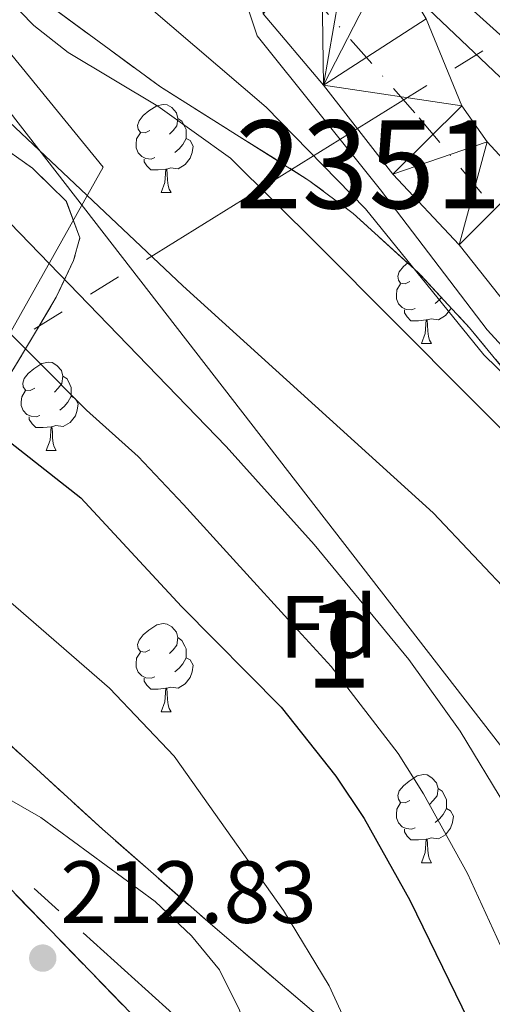
# Model space of a CAD drawing. Extents: x 616101 to 620607, y 775503 to 778550.
# Drawn here: x 617484 to 617538, y 777174 to 777286 of the extents above; entities that cross this region are included whole.
import ezdxf
from ezdxf.enums import TextEntityAlignment as Align

# ---------------------------------------------------------------- set-up
doc = ezdxf.new("R2010")
doc.units = 0
doc.header["$MEASUREMENT"] = 0
for name, pattern in [('5elect', [127.5, 75, -7.5, 7.5, -7.5, 7.5, -7.5, 7.5, -7.5]), ('DGN Style 3', [6.418258, 4.58447, -1.833788]), ('DGN Style 4', [7.339736, 3.667576, -1.833788, 0.004584, -1.833788])]:
    doc.linetypes.add(name, pattern=pattern)
for name, color, linetype in [('Nivel 11', 7, 'Continuous'), ('Nivel 20', 7, 'Continuous'), ('Nivel 21', 7, 'Continuous'), ('Nivel 23', 7, 'Continuous'), ('Nivel 32', 7, 'Continuous'), ('Nivel 33', 7, 'Continuous'), ('Nivel 35', 7, 'Continuous'), ('Nivel 36', 7, 'Continuous'), ('Nivel 37', 7, 'Continuous'), ('Nivel 4', 7, 'Continuous'), ('Nivel 41', 7, 'Continuous'), ('Nivel 48', 7, 'Continuous'), ('Nivel 5', 7, 'Continuous'), ('Nivel 51', 7, 'Continuous'), ('Nivel 54', 7, 'Continuous'), ('Nivel 57', 7, 'Continuous'), ('Nivel 61', 7, 'Continuous'), ('Nivel 63', 7, 'Continuous'), ('Nivel 7', 7, 'Continuous')]:
    doc.layers.add(name, color=color, linetype=linetype)
doc.styles.add('Style-arial', font='arial.shx', dxfattribs={"bigfont": 'arialbig.shx'})
doc.styles.add('Style-arialn', font='arialn.shx', dxfattribs={"bigfont": 'arialnbig.shx'})
doc.linetypes.add('5zonar', pattern='A,-5,[1,dgnlstyle.shx,S=0.08,R=0,X=0,Y=0],-5', length=10)

# ---------------------------------------------------------------- blocks, each defined once
blk = doc.blocks.new('5PATER')
at = {"layer": 'Nivel 7', "linetype": 'Continuous', "lineweight": 0}
h = blk.add_hatch(color=19, dxfattribs=at)
edge = h.paths.add_edge_path()
edge.add_arc((0, 0), 1.56, 315, 675)

msp = doc.modelspace()

# ---------------------------------------------------------------- linework, layer by layer
at = {"layer": 'Nivel 11', "color": 142, "linetype": 'Continuous', "lineweight": 13}
for points in [[(617556.89, 777238.07, 178.15), (617554.33, 777239.51, 178.03), (617548.34, 777244.44, 177.98), (617541.29, 777251.58, 177.98), (617534.33, 777260.36, 177.98), (617526.82, 777268.37, 177.98), (617518.93, 777278.5, 177.98), (617512.09, 777286.58, 177.78)], [(617562.4, 777247.76, 177.95), (617541.63, 777267.6, 177.95), (617537.53, 777272.04, 177.95), (617534.65, 777276.15, 177.94), (617530.61, 777286.01, 177.7)]]:
    msp.add_polyline3d(points, dxfattribs=at)
at = {"layer": 'Nivel 20', "color": 19, "linetype": 'Continuous', "lineweight": 0, "ltscale": 0.5}
msp.add_polyline3d([(617322.04, 777139.84, 242.39), (617388.75, 777115.85, 247.41), (617411.72, 777108.84, 247.41), (617436.88, 777154.67, 233.06), (617466.19, 777219.9, 206.65), (617493.89, 777269.15, 188.48), (617475.1, 777292.19, 186.53)], dxfattribs=at)
at = {"layer": 'Nivel 21', "color": 19, "linetype": 'Continuous', "lineweight": 13, "elevation": 180.3, "flags": 128}
msp.add_lwpolyline([(617518.31, 777260.3), (617552.95, 777225.54), (617565.78, 777211.4)], dxfattribs=at)
at = {"layer": 'Nivel 21', "color": 19, "linetype": 'Continuous', "lineweight": 13}
for points in [[(617446.08, 777353.12, 180.38), (617457.52, 777339.65, 180.46), (617464.5, 777329.84, 180.44), (617469.76, 777321.33, 180.4), (617475.37, 777310.32, 180.3), (617481.77, 777291.01, 180.3), (617484.5, 777286.81, 180.4), (617486, 777285.25, 180.38), (617489.93, 777282.19, 180.35), (617500.09, 777276.09, 180.29), (617508.36, 777270.2, 180.26), (617518.31, 777260.3, 180.3)], [(617523.69, 777264.43, 180.17), (617512.42, 777275.98, 180.25), (617496.19, 777289.88, 180.38), (617494.05, 777291.99, 180.42), (617491.27, 777295.94, 180.53), (617491.07, 777298.85, 180.53), (617491.81, 777301.35, 180.47), (617494.27, 777304.06, 180.53), (617498.76, 777305.58, 180.53), (617503.46, 777305.45, 180.53)], [(617503.46, 777305.45, 180.53), (617517.92, 777299.08, 180.93), (617534.85, 777287.97, 181.14), (617552.05, 777272.5, 181.2), (617570.63, 777252.74, 181.41), (617572.53, 777250.73, 181.44), (617580.65, 777241.06, 181.53), (617583.51, 777236.96, 181.57), (617588.58, 777227.75, 181.56), (617590.03, 777224.01, 181.53), (617593.57, 777211.89, 181.53), (617595.88, 777207.71, 181.53), (617599.76, 777203.98, 181.49), (617604.2, 777201.69, 181.53), (617606.52, 777200.76, 181.54)], [(617577.12, 777201.64, 181.14), (617576.66, 777202.96, 181.13), (617569.72, 777213.24, 181.13), (617566.59, 777217.12, 180.97), (617553.62, 777231.77, 180.63), (617537.16, 777247.83, 180.47), (617523.69, 777264.43, 180.17)]]:
    msp.add_polyline3d(points, dxfattribs=at)
at = {"layer": 'Nivel 23', "color": 2, "linetype": 'DGN Style 4', "lineweight": 0}
msp.add_polyline3d([(617513.78, 777298.95, 180.62), (617517.08, 777289.27, 178.83), (617529.82, 777274.79, 177.96), (617544.61, 777256.79, 177.96), (617559.61, 777241.56, 180.4)], dxfattribs=at)
at = {"layer": 'Nivel 32', "color": 6, "linetype": '5elect', "lineweight": 0, "ltscale": 0.5}
msp.add_polyline3d([(617584.86, 777312.03, 201.04), (617444.29, 777224.86, 206.28), (617558.86, 777121.56, 192.26), (617635.93, 777039.94, 187.7), (617720.43, 776947.66, 185.1), (617857.19, 776766.73, 189.78), (617921.88, 776683.76, 191.16), (618011.87, 776560.82, 192.35)], dxfattribs=at)
at = {"layer": 'Nivel 33', "color": 19, "linetype": 'Continuous', "lineweight": 0, "ltscale": 0.5}
msp.add_polyline3d([(617361.14, 777395.02, 187.04), (617453.55, 777321.99, 184.43), (617471.69, 777290.38, 184.04), (617547.53, 777192.51, 188.4), (617689.37, 777036.41, 183.53), (617750.95, 776969.54, 184.09), (617763.26, 776956.77, 185.28)], dxfattribs=at)
at = {"layer": 'Nivel 35', "color": 92, "linetype": '5zonar', "lineweight": 0, "ltscale": 0.5}
for points in [[(617480.03, 777293.24, 188.93), (617500.4, 777278.29, 188.78), (617517.28, 777267.67, 187.3), (617522.29, 777263.91, 187.24), (617529.69, 777257.19, 187.3), (617535.54, 777250.91, 187.48), (617541.9, 777243.17, 187.78), (617547.82, 777235.15, 188.11), (617556.47, 777221.86, 188.39), (617559.45, 777216.12, 188.48), (617563.22, 777206.87, 189.07), (617566.22, 777197.4, 189.95), (617569.37, 777185.53, 190.65), (617571.47, 777175.69, 190.61), (617571.91, 777170.77, 190.72)], [(617477.16, 777235.42, 207.36), (617486.11, 777250.22, 203.74), (617488.57, 777254.39, 201.87), (617490.54, 777258.55, 199.69), (617491.26, 777261.14, 198.62), (617489.71, 777265.26, 197.4), (617485.86, 777269.05, 196.71), (617481.56, 777272.09, 196.35)], [(617517.82, 777173.15, 220.26), (617514.01, 777176.41, 220.41), (617506.36, 777182.95, 219.72), (617493.81, 777193.93, 217.69), (617477.95, 777208.43, 214.68)], [(617434.77, 777134.5, 241.03), (617434.92, 777139.36, 239.56), (617435.78, 777144.22, 238.07), (617438.17, 777152.68, 235.25), (617444.19, 777170.4, 228.65), (617449.89, 777183.58, 223.7), (617455.79, 777194.76, 220.01), (617458.71, 777198.83, 218.97), (617462.88, 777202.47, 218.43), (617467.16, 777202.19, 218.49), (617471.82, 777198.79, 218.65), (617475.03, 777195.74, 218.73), (617499.42, 777170.57, 219.04), (617506.53, 777163.58, 219.05), (617525.3, 777146.72, 218.44), (617540.24, 777133.46, 217.12), (617558.88, 777117.22, 214.91), (617589.07, 777091.58, 208.98), (617596.62, 777085.15, 207.87), (617606.87, 777076.22, 207.07), (617632.65, 777052.56, 206.14)]]:
    msp.add_polyline3d(points, dxfattribs=at)
at = {"layer": 'Nivel 36', "color": 92, "linetype": 'Continuous', "lineweight": 0, "flags": 128}
for points in [[(617499.19, 777273.33), (617498.66, 777273.06), (617498.13, 777273.12), (617497.86, 777273.49), (617497.81, 777273.91), (617497.97, 777274.43), (617498.45, 777275.03), (617499.08, 777275.56), (617499.98, 777276.14), (617500.73, 777276.3), (617501.15, 777276.25), (617501.68, 777275.93), (617502.21, 777275.35), (617502.37, 777274.71), (617502.26, 777273.86), (617501.84, 777273.33), (617501.42, 777272.9)], [(617502.37, 777274.71), (617502.85, 777274.39), (617503.16, 777273.75), (617503.32, 777273.43), (617503.32, 777272.85), (617503.32, 777272.43), (617502.95, 777271.74), (617502.53, 777271.26), (617502.05, 777270.84)], [(617499.77, 777270.25), (617499.35, 777270.09), (617498.76, 777270.15), (617498.29, 777270.36), (617497.86, 777270.78), (617497.65, 777271.37), (617497.65, 777271.79), (617497.7, 777272.37), (617498.13, 777273.06)], [(617503.32, 777272.43), (617503.78, 777272.18), (617504.12, 777271.56), (617504.01, 777270.84), (617503.8, 777270.2), (617503.22, 777269.46), (617502.42, 777268.98), (617501.57, 777269.08), (617501.14, 777268.95)], [(617501.03, 777268.95), (617500.14, 777268.87), (617499.3, 777268.87), (617498.87, 777269.3), (617498.55, 777269.77), (617498.55, 777270.09)], [(617500.49, 777266.27), (617500.92, 777267.43), (617501.03, 777268.95), (617501.14, 777268.95), (617501.18, 777268.37), (617501.21, 777267.68), (617501.28, 777267.07), (617501.4, 777266.67), (617501.61, 777266.27)], [(617500.49, 777266.27), (617501.61, 777266.27)], [(617528.76, 777256.18), (617528.23, 777255.92), (617527.7, 777255.97), (617527.44, 777256.34), (617527.38, 777256.77), (617527.54, 777257.29), (617528.02, 777257.88), (617528.5, 777258.28)], [(617529.35, 777253.1), (617528.92, 777252.94), (617528.34, 777253), (617527.86, 777253.21), (617527.44, 777253.64), (617527.22, 777254.22), (617527.22, 777254.64), (617527.28, 777255.23), (617527.7, 777255.92)], [(617531.01, 777255.77), (617530.99, 777255.76)], [(617532.32, 777254.36), (617532.11, 777254.11), (617531.63, 777253.69)], [(617530.61, 777251.81), (617529.72, 777251.72), (617528.87, 777251.72), (617528.45, 777252.15), (617528.13, 777252.63), (617528.13, 777252.94)], [(617533.42, 777253.18), (617533.38, 777253.05), (617532.79, 777252.31), (617532, 777251.83), (617531.15, 777251.94), (617530.72, 777251.81)], [(617530.06, 777249.12), (617530.5, 777250.28), (617530.61, 777251.81), (617530.72, 777251.81), (617530.75, 777251.22), (617530.79, 777250.54), (617530.86, 777249.92), (617530.97, 777249.52), (617531.19, 777249.12)], [(617530.06, 777249.12), (617531.19, 777249.12)], [(617486.13, 777244.04), (617485.6, 777243.78), (617485.07, 777243.83), (617484.8, 777244.2), (617484.75, 777244.63), (617484.91, 777245.15), (617485.39, 777245.74), (617486.02, 777246.27), (617486.92, 777246.86), (617487.67, 777247.02), (617488.09, 777246.96), (617488.62, 777246.65), (617489.15, 777246.06), (617489.31, 777245.42), (617489.2, 777244.57), (617488.78, 777244.04), (617488.36, 777243.62)], [(617489.31, 777245.42), (617489.79, 777245.11), (617490.1, 777244.47), (617490.26, 777244.15), (617490.26, 777243.57), (617490.26, 777243.14), (617489.89, 777242.45), (617489.47, 777241.97), (617488.99, 777241.55)], [(617486.71, 777240.96), (617486.29, 777240.8), (617485.7, 777240.86), (617485.23, 777241.07), (617484.8, 777241.5), (617484.59, 777242.08), (617484.59, 777242.5), (617484.64, 777243.09), (617485.07, 777243.78)], [(617490.26, 777243.14), (617490.72, 777242.89), (617491.06, 777242.28), (617490.95, 777241.55), (617490.74, 777240.91), (617490.16, 777240.17), (617489.36, 777239.69), (617488.51, 777239.8), (617488.08, 777239.67)], [(617487.97, 777239.67), (617487.08, 777239.58), (617486.24, 777239.58), (617485.81, 777240.01), (617485.49, 777240.49), (617485.49, 777240.8)], [(617487.43, 777236.98), (617487.86, 777238.14), (617487.97, 777239.67), (617488.08, 777239.67), (617488.12, 777239.08), (617488.15, 777238.4), (617488.22, 777237.78), (617488.34, 777237.38), (617488.55, 777236.98)], [(617487.43, 777236.98), (617488.55, 777236.98)], [(617499.19, 777214.33), (617498.66, 777214.07), (617498.13, 777214.12), (617497.86, 777214.49), (617497.81, 777214.92), (617497.97, 777215.44), (617498.45, 777216.03), (617499.08, 777216.56), (617499.98, 777217.15), (617500.73, 777217.31), (617501.15, 777217.25), (617501.68, 777216.94), (617502.21, 777216.35), (617502.37, 777215.71), (617502.26, 777214.86), (617501.84, 777214.33), (617501.42, 777213.91)], [(617502.37, 777215.71), (617502.85, 777215.4), (617503.16, 777214.76), (617503.32, 777214.44), (617503.32, 777213.86), (617503.32, 777213.43), (617502.95, 777212.74), (617502.53, 777212.26), (617502.05, 777211.84)], [(617499.77, 777211.25), (617499.35, 777211.09), (617498.76, 777211.15), (617498.29, 777211.36), (617497.86, 777211.79), (617497.65, 777212.37), (617497.65, 777212.79), (617497.7, 777213.38), (617498.13, 777214.07)], [(617503.32, 777213.43), (617503.78, 777213.18), (617504.12, 777212.57), (617504.01, 777211.84), (617503.8, 777211.2), (617503.22, 777210.46), (617502.42, 777209.98), (617501.57, 777210.09), (617501.14, 777209.96)], [(617501.03, 777209.96), (617500.14, 777209.87), (617499.3, 777209.87), (617498.87, 777210.3), (617498.55, 777210.78), (617498.55, 777211.09)], [(617500.49, 777207.27), (617500.92, 777208.43), (617501.03, 777209.96), (617501.14, 777209.96), (617501.18, 777209.37), (617501.21, 777208.69), (617501.28, 777208.07), (617501.4, 777207.67), (617501.61, 777207.27)], [(617500.49, 777207.27), (617501.61, 777207.27)], [(617528.76, 777197.19), (617528.23, 777196.93), (617527.7, 777196.98), (617527.44, 777197.35), (617527.38, 777197.78), (617527.54, 777198.3), (617528.02, 777198.89), (617528.66, 777199.42), (617529.56, 777200.01), (617530.3, 777200.17), (617530.73, 777200.11), (617531.26, 777199.8), (617531.79, 777199.21), (617531.95, 777198.57), (617531.84, 777197.72), (617531.41, 777197.19), (617530.99, 777196.77)], [(617531.95, 777198.57), (617532.42, 777198.26), (617532.74, 777197.62), (617532.9, 777197.3), (617532.9, 777196.72), (617532.9, 777196.29), (617532.53, 777195.6), (617532.11, 777195.12), (617531.63, 777194.7)], [(617529.35, 777194.11), (617528.92, 777193.95), (617528.34, 777194.01), (617527.86, 777194.22), (617527.44, 777194.65), (617527.22, 777195.23), (617527.22, 777195.65), (617527.28, 777196.24), (617527.7, 777196.93)], [(617532.9, 777196.29), (617533.35, 777196.04), (617533.7, 777195.43), (617533.59, 777194.7), (617533.38, 777194.06), (617532.79, 777193.32), (617532, 777192.84), (617531.15, 777192.95), (617530.72, 777192.82)], [(617530.61, 777192.82), (617529.72, 777192.73), (617528.87, 777192.73), (617528.45, 777193.16), (617528.13, 777193.64), (617528.13, 777193.95)], [(617530.06, 777190.13), (617530.5, 777191.29), (617530.61, 777192.82), (617530.72, 777192.82), (617530.75, 777192.23), (617530.79, 777191.55), (617530.86, 777190.93), (617530.97, 777190.53), (617531.19, 777190.13)], [(617530.06, 777190.13), (617531.19, 777190.13)]]:
    msp.add_lwpolyline(points, dxfattribs=at)
at = {"layer": 'Nivel 4', "color": 25, "linetype": 'Continuous', "lineweight": 30, "elevation": 200, "flags": 128}
msp.add_lwpolyline([(617462.05, 777247.58), (617467.51, 777245.84), (617472.98, 777243.9), (617477.46, 777241.67), (617482.64, 777238.45), (617491.35, 777231.6), (617502.81, 777219.24), (617514.13, 777207.81), (617520.34, 777199.98), (617523.55, 777195.15), (617528.73, 777185.88), (617538.37, 777166.14), (617542.08, 777155.56), (617544.21, 777145.46), (617546.07, 777134.18), (617547.41, 777128.36), (617548.96, 777123.61), (617553.82, 777112.92), (617558.94, 777103.15), (617561.65, 777098.71), (617581.57, 777071.18), (617587.91, 777063.11), (617595.5, 777054.71), (617603.88, 777046.61)], dxfattribs=at)
at = {"layer": 'Nivel 5', "color": 25, "linetype": 'Continuous', "lineweight": 0, "flags": 128}
for points, elevation in [([(617556.52, 777237.6), (617552.92, 777237.49), (617548.43, 777239.66), (617543.86, 777243.8), (617537.54, 777250.69), (617525.41, 777266.59), (617511.41, 777284.09), (617510.2, 777287.71), (617510.57, 777292.41), (617511.1, 777294.61)], 180), ([(617528.66, 777289.25), (617540.48, 777277.99), (617550.7, 777267.02), (617557.02, 777258.85), (617562.45, 777249.48)], 180), ([(617574.43, 777169.35), (617569.78, 777173.97), (617567.03, 777178.07), (617563.8, 777185.8), (617556.89, 777199.06), (617551.53, 777207.49), (617545.16, 777215.35), (617531.41, 777229.9), (617502.95, 777255.68), (617473.62, 777283.32)], 185), ([(617636.22, 777031.03), (617603.59, 777061.28), (617589.42, 777075.37), (617580.71, 777084.54), (617577.49, 777088.38), (617571.79, 777096.62), (617568.3, 777103.41), (617566.34, 777108), (617559.92, 777125.34), (617556.83, 777134.84), (617554.74, 777143.65), (617552.66, 777158.51), (617551.13, 777165.47), (617547.59, 777178.07), (617544.08, 777187.43), (617539.64, 777196.51), (617534.46, 777205.1), (617528.64, 777213.22), (617517.89, 777226.28), (617507.88, 777237.42), (617473.23, 777273.21)], 190), ([(617480.58, 777253.03), (617492.01, 777241.54), (617497.87, 777236.31), (617503.01, 777230.85), (617508.68, 777224.62), (617516.07, 777216.53), (617519.8, 777212.44), (617527.4, 777202.54), (617530.31, 777197.97), (617535.31, 777188.9), (617539.48, 777179.82), (617544.07, 777168.21)], 195), ([(617482.54, 777220.47), (617494.6, 777209.96), (617501.95, 777202.26), (617514.37, 777184.7), (617519.58, 777176.14), (617523.45, 777167.75), (617541.15, 777119.04), (617543.46, 777114.38), (617545.69, 777109.47), (617548.91, 777104.03), (617551.75, 777098.96), (617554.52, 777094.62), (617558.3, 777089.53), (617564.24, 777081.49), (617567.65, 777076.92), (617574.79, 777067.05), (617578.55, 777062.22), (617581.79, 777058.14), (617589.55, 777049.37)], 205), ([(617482.15, 777197.91), (617486.81, 777195.26), (617499.79, 777185.72), (617503.94, 777181.82), (617507.12, 777177.96), (617509.4, 777173.37), (617514.64, 777158.71), (617518.26, 777145.32), (617520.02, 777140.05), (617526.65, 777126.06), (617533.42, 777114.22), (617535.88, 777109.71), (617538.73, 777104.4), (617541.68, 777099.58), (617544.56, 777094.78), (617547.4, 777090.52), (617552.01, 777084.41), (617558.02, 777076.42)], 210)]:
    msp.add_lwpolyline(points, dxfattribs=dict(at, elevation=elevation))
at = {"layer": 'Nivel 57', "color": 92, "linetype": 'DGN Style 3', "lineweight": 0, "flags": 128}
for points in [[(617467.87, 777219.21), (617469.62, 777215.52), (617477.95, 777208.43), (617493.81, 777193.93), (617506.36, 777182.95), (617514.01, 777176.41), (617517.82, 777173.15), (617521.59, 777169.89), (617525.31, 777166.63), (617536.04, 777156.89), (617552.93, 777140.9), (617563.47, 777128.39), (617566.56, 777125.83), (617568.48, 777126.73), (617570.56, 777132.22), (617570.82, 777135.27), (617571.4, 777150.25), (617571.87, 777164.64), (617571.91, 777170.77), (617571.47, 777175.69), (617569.37, 777185.53), (617566.22, 777197.4), (617563.22, 777206.87), (617559.45, 777216.12), (617556.47, 777221.86), (617547.82, 777235.15), (617541.9, 777243.17), (617535.54, 777250.91), (617529.69, 777257.19), (617522.29, 777263.91), (617517.28, 777267.67), (617500.4, 777278.29), (617480.03, 777293.24), (617471.65, 777298.83), (617467.41, 777301.26), (617466.37, 777301.65), (617461.75, 777300.55), (617457.16, 777296.83), (617454.1, 777292.1), (617453.92, 777287.46), (617454.61, 777285.63), (617457.28, 777281.49), (617461.34, 777278.12), (617464.56, 777276.84), (617474.32, 777275.14), (617481.56, 777272.09), (617485.86, 777269.05), (617489.71, 777265.26), (617491.26, 777261.14), (617490.54, 777258.55), (617488.57, 777254.39), (617486.11, 777250.22), (617477.16, 777235.42), (617471.29, 777227.31), (617468.83, 777223.24)], [(617235.76, 776436.02), (617241.87, 776453.85), (617245.73, 776463.1), (617253.34, 776476.64), (617261.38, 776489.26), (617289.46, 776528.55), (617300.95, 776544.53), (617306.6, 776553.17), (617308.61, 776557.14), (617310.14, 776561.97), (617311.53, 776571.78), (617311.62, 776577.84), (617310.56, 776582.75), (617307.79, 776587.51), (617304.07, 776591.31), (617300.01, 776594.37), (617291.83, 776599.35), (617287.88, 776602.17), (617266.59, 776619.67), (617241.09, 776641.9), (617233.71, 776648.73), (617226.67, 776655.82), (617214.49, 776669.05), (617204.95, 776680.6), (617191.59, 776698.33), (617186.55, 776706.96), (617183.18, 776716.28), (617180.6, 776725.94), (617176.43, 776744.68), (617171.46, 776769.18), (617169.66, 776776.55), (617163.03, 776795.41), (617159.67, 776807.04), (617156.18, 776821.6), (617152.28, 776841.24), (617151.05, 776850.75), (617150.65, 776862.98), (617151.06, 776867.93), (617151.91, 776872.86), (617153.17, 776877.78), (617155.69, 776885.05), (617160.07, 776893.98), (617162.82, 776898.22), (617169.79, 776907.39), (617176.34, 776914.85), (617183.42, 776921.86), (617209.17, 776945.53), (617215.94, 776952.58), (617232.43, 776971.32), (617239.27, 776978.64), (617244.31, 776983.52), (617251.87, 776990.06), (617263.81, 776999.05), (617276.28, 777007.43), (617288.47, 777015.23), (617301.35, 777022.83), (617310.2, 777027.33), (617319.42, 777031.27), (617326.97, 777033.84), (617336.79, 777036.03), (617346.67, 777037.25), (617356.6, 777037.95), (617366.45, 777038.37), (617376.45, 777038.29), (617386.44, 777037.42), (617391.41, 777036.6), (617399.42, 777034.68), (617404.17, 777033.17), (617408.83, 777031.4), (617417.91, 777027.14), (617423.38, 777024.01), (617431.86, 777018.55), (617450.36, 777005.11), (617461.62, 776995.19), (617469.45, 776988.39), (617474.65, 776985.45), (617478.99, 776986.49), (617479.83, 776989.75), (617479.6, 776996.45), (617478.79, 777001.36), (617478.75, 777006.26), (617480.49, 777010.38), (617484.03, 777014.07), (617488.59, 777016.66), (617495.19, 777018.4), (617500.08, 777018.77), (617504.93, 777018.66), (617513.42, 777018.13), (617523.02, 777017.07), (617532.02, 777015.28), (617541.5, 777012.87), (617550.86, 777009.77), (617557.67, 777006.9), (617566.52, 777002.51), (617579.3, 776995.23), (617590.89, 776988.05), (617603.15, 776979.66), (617611.08, 776973.51), (617615.4, 776969.68), (617622.15, 776962.46), (617631.37, 776950.53), (617635.59, 776944.41), (617638.11, 776940.11), (617640.22, 776935.6), (617641.81, 776930.8), (617642.66, 776926.77), (617643.24, 776921.78), (617643.37, 776916.79), (617642.96, 776909.45), (617640.86, 776889.56), (617640.24, 776877.64), (617640.15, 776867.71), (617640.39, 776862.74), (617642.96, 776840.9), (617644.48, 776828.27), (617644.33, 776823.48), (617644.07, 776822.21), (617641.67, 776818.27), (617637.62, 776815.12), (617622.74, 776807.15), (617613.82, 776802.79), (617609.29, 776800.96), (617600.84, 776798.52), (617591.22, 776796.74), (617586.44, 776795.75), (617583.24, 776794.99), (617579.04, 776793.17), (617576.6, 776790.74), (617575.82, 776786.15), (617579.15, 776781.79), (617586.23, 776774.45), (617597.19, 776765.23), (617616.65, 776749.6), (617642.31, 776730), (617648.92, 776723.89), (617655.31, 776716.21), (617663.05, 776704.44), (617667.26, 776695.4), (617668.84, 776690.64), (617670.31, 776684.73), (617672.39, 776673.1), (617673.3, 776663.1), (617673.08, 776657.32), (617671.46, 776652.68), (617668.35, 776648.45), (617664.74, 776644.85), (617660.81, 776641.72), (617656.62, 776639.18), (617652.06, 776637.18), (617642.53, 776633.96), (617632.89, 776631.45), (617601.08, 776626.7), (617581.46, 776623.09), (617578.42, 776622.21), (617574.03, 776619.82), (617570.25, 776616.17), (617567.06, 776610.97), (617565.4, 776606.32), (617564.43, 776601.49), (617562.69, 776586.6), (617562.44, 776583.7), (617561.71, 776574.72), (617561.71, 776569.99), (617562.59, 776550.84), (617561.79, 776536.28), (617561.94, 776531.28), (617563.27, 776526.41), (617566.39, 776521.72), (617571.97, 776517.26), (617576.53, 776515.2), (617585.75, 776512.44), (617590.26, 776510.62), (617615.84, 776497.46), (617625.84, 776491.69), (617634.19, 776486.16), (617639.88, 776481.91), (617643.17, 776478.22), (617648.76, 776469.81), (617653.6, 776463.85), (617657.99, 776459.09), (617662.58, 776455.85), (617666.51, 776456.87), (617669.05, 776461.75), (617669.45, 776466.72), (617668.44, 776473.42), (617666.49, 776483.22), (617661.11, 776503.82), (617656.83, 776516.37), (617649.5, 776530.28), (617643.12, 776538), (617640.67, 776542.35), (617640.59, 776547.52), (617640.95, 776552.54), (617639.62, 776559.93), (617637.97, 776566.23), (617638.67, 776567.41), (617642.97, 776570.46), (617648.06, 776571.13), (617651.03, 776570.61), (617655.89, 776569.09), (617660.4, 776566.75), (617674.57, 776557.49), (617687.71, 776554.04), (617689.68, 776553.88), (617694.59, 776555.91), (617697.98, 776560.2), (617699.05, 776564.36), (617699.82, 776572.47), (617700.69, 776577.42), (617702.09, 776579.14), (617707.23, 776580.58), (617712.63, 776579.64), (617720.9, 776575.78), (617727.6, 776571.15), (617730.32, 776571.53), (617735.32, 776575.05), (617741.85, 776582.59), (617745.78, 776585.21), (617751.18, 776587.62), (617756.5, 776588.38), (617760.72, 776586.46), (617761.69, 776585.39), (617771.24, 776573.94), (617776.92, 776566.11), (617780.36, 776562.23), (617781.54, 776561.24), (617786.2, 776559.11), (617791.14, 776558.5), (617795.77, 776559.33), (617800.59, 776561.04), (617805.45, 776561.78), (617811.84, 776561.08), (617821.74, 776559.4), (617828.61, 776556.99), (617833.31, 776555.97), (617835.31, 776556.38), (617839.2, 776559.49), (617842.34, 776564.18), (617843.81, 776567.22), (617845.07, 776572.12), (617845, 776577.01), (617842.26, 776590.7), (617839.74, 776598.88), (617834.75, 776612.97), (617832.09, 776619.62), (617827.91, 776628.65), (617823.27, 776637.5), (617818.46, 776645.37), (617815.49, 776649.28), (617812.13, 776653.03), (617808.27, 776656.66), (617805.1, 776658.98), (617800.57, 776661.26), (617790.97, 776664.1), (617785.93, 776665.03), (617780.76, 776664.88), (617776.03, 776662.67), (617772.89, 776659.42), (617770.36, 776655.23), (617768.52, 776650.68), (617763.81, 776637.25), (617759.28, 776624.02), (617754.73, 776624.48), (617749.59, 776628.47), (617746.47, 776631.75), (617743.48, 776635.68), (617741.73, 776640.01), (617741.37, 776643.07), (617741.81, 776647.91), (617743.44, 776652.54), (617750.49, 776665.64), (617753.76, 776671.6), (617757.55, 776676.42), (617761.98, 776679.08), (617767.14, 776680.21), (617772.48, 776680.09), (617777.47, 776678.97), (617790.72, 776673.79), (617804.23, 776666.78), (617825.34, 776653.48), (617829.38, 776651.33), (617834.41, 776649.64), (617839.26, 776650.02), (617841.88, 776652.53), (617842.17, 776657.68), (617818.76, 776678.69), (617791.3, 776700.32), (617786.5, 776704.56), (617783.12, 776708.29), (617780.19, 776712.36), (617777.6, 776716.68), (617770.49, 776730.99), (617769.51, 776735.9), (617769.1, 776741.03), (617767.73, 776745.75), (617767.18, 776746.51), (617762.62, 776748.8), (617758.39, 776751.51), (617753.2, 776760.99), (617749.51, 776770.29), (617746.52, 776784.78), (617744.33, 776799.61), (617743.53, 776809.57), (617742.61, 776831.3), (617743.01, 776846.28), (617747.21, 776898.74), (617752.08, 776963.79), (617752.08, 776973.81), (617751.19, 776983.81), (617749.51, 776991.89), (617747.79, 776996.56), (617745.61, 777001.02), (617740.27, 777009.5), (617725.73, 777030.01), (617719.5, 777037.76), (617716.09, 777041.42), (617713.8, 777043.25), (617709.23, 777045.35), (617699.51, 777048.7), (617695.5, 777051.54), (617686.57, 777061.52), (617677.4, 777073.4), (617654.78, 777105.82), (617636.97, 777132.58), (617626.99, 777149.88), (617617.26, 777167.32), (617612.13, 777175.87), (617609.45, 777180.07), (617603.4, 777185.79), (617599.74, 777191.11), (617591.17, 777209.36), (617587.54, 777215.21), (617582.57, 777219.7), (617578.85, 777219.96), (617578.34, 777218.33), (617578.11, 777213.47), (617578.97, 777208.07), (617580.53, 777203), (617591.13, 777175.7), (617597.42, 777162.03), (617605.91, 777146.71), (617618.6, 777125.28), (617626.55, 777112.58), (617637.08, 777096.37), (617645.57, 777084.02), (617654.51, 777071.98), (617660.82, 777064.18), (617667.66, 777056.92), (617690.27, 777037.17), (617699.43, 777027.94), (617706.03, 777020.61), (617712.26, 777012.74), (617716.38, 777006.72), (617718.98, 777002.23), (617721.19, 776997.62), (617722.99, 776992.9), (617724.35, 776988.09), (617725.27, 776983.2), (617725.71, 776978.25), (617725.83, 776971.41), (617725.05, 776956.4), (617723.74, 776946.28), (617722.32, 776936.41), (617720.01, 776920.84), (617714.82, 776891.31), (617712.46, 776887.62), (617706.68, 776884.05), (617702.99, 776885.33), (617701.86, 776896.91), (617701.41, 776906.93), (617700.53, 776916.89), (617695.63, 776951.15), (617692.62, 776965.93), (617690.63, 776973.07), (617687.12, 776982.44), (617682.78, 776991.46), (617674.89, 777004.37), (617667.81, 777014.03), (617655.24, 777029.55), (617645.17, 777040.51), (617632.65, 777052.56), (617606.87, 777076.22), (617596.62, 777085.15), (617589.07, 777091.58), (617558.88, 777117.22), (617540.24, 777133.46), (617525.3, 777146.72), (617506.53, 777163.58), (617499.42, 777170.57), (617475.03, 777195.74), (617471.82, 777198.79), (617467.16, 777202.19), (617462.88, 777202.47), (617458.71, 777198.83), (617455.79, 777194.76), (617449.89, 777183.58), (617444.19, 777170.4), (617438.17, 777152.68), (617435.78, 777144.22), (617434.92, 777139.36), (617434.77, 777134.5), (617435.68, 777129.84), (617436.59, 777127.69), (617439.14, 777123.81), (617442.42, 777120.38), (617446.17, 777117.21), (617451.45, 777113.18), (617455.81, 777110.87), (617465.01, 777106.9), (617469.27, 777104.04), (617474.89, 777098.03), (617477.99, 777093.27), (617480.14, 777088.3), (617481.01, 777083.43), (617480.27, 777078.97), (617476.88, 777073.73), (617472.96, 777070.27), (617467.94, 777067.65), (617463.05, 777066.66), (617458.04, 777066.83), (617453.02, 777067.87), (617443.48, 777071.4), (617439.91, 777073.24), (617427.3, 777081.71), (617422.92, 777083.87), (617420.86, 777084.43), (617415.78, 777084.59), (617410.46, 777084.14), (617405.34, 777084.22), (617400.82, 777086.01), (617395.09, 777090.68), (617387.78, 777097.45), (617381, 777104.34), (617367.58, 777118.63), (617359.86, 777125.54), (617356.96, 777127.58), (617352.37, 777129.84), (617347.56, 777131.39), (617342.67, 777132.48), (617330.09, 777134.34), (617324.8, 777134.19), (617319.85, 777132.71), (617315.67, 777129.35), (617313.6, 777126.12), (617312.04, 777121.59), (617311.12, 777117.03), (617309.83, 777112.47), (617303.94, 777097.23), (617299.67, 777088.12), (617294.72, 777080.64), (617291.53, 777076.85), (617277.48, 777062.68), (617263.18, 777049.15), (617248.01, 777036.04), (617232.6, 777024.1), (617228.35, 777021.38), (617224.08, 777019.14), (617219.79, 777017.51), (617216.41, 777018.06), (617207.63, 777024.24), (617201.26, 777026.37), (617196.1, 777027.26), (617191.12, 777026.28), (617187.35, 777022.97), (617184.97, 777018.38), (617184.31, 777015.54), (617184.89, 777005.47), (617184.29, 777000.51), (617183.18, 776997.42), (617181, 776992.71), (617178.2, 776988.49), (617174.08, 776984.69), (617169.33, 776984.24), (617164.15, 776986.45), (617159.7, 776989.97), (617156.48, 776993.27), (617150.04, 777000.89), (617147.28, 777004.99), (617142.43, 777014.62), (617138.68, 777023.91), (617137.24, 777028.66), (617135.43, 777038.64), (617132.37, 777068.4), (617132.25, 777075.65), (617133.27, 777090.67), (617133.24, 777095.67), (617132.68, 777100.64), (617131.39, 777105.59), (617130.29, 777107.83), (617126.84, 777111.45), (617122.44, 777114.2), (617107.41, 777121.87), (617093.98, 777128.27), (617080.9, 777134.88), (617074.11, 777139.43), (617066.22, 777145.8), (617062.26, 777148.83), (617058.21, 777151.45), (617054.01, 777153.43), (617049.6, 777154.54), (617014.83, 777159.18), (617017.68, 776993.26), (617043.45, 776974.61), (617047.94, 776972.04), (617052.78, 776969.95), (617057.74, 776968.6), (617062.6, 776968.27), (617067.11, 776969.21), (617071.04, 776971.71), (617075.09, 776976.15), (617081.18, 776984.13), (617091.73, 776996.22), (617098.7, 777002.93), (617100.83, 777003.97), (617104.84, 777003.41), (617109.06, 777000.54), (617113.2, 776996.12), (617116.99, 776990.93), (617120.15, 776985.74), (617121.47, 776983.07), (617123.13, 776978.13), (617123.99, 776973.19), (617124.34, 776968.25), (617124.54, 776958.39), (617124.95, 776924.46), (617125.45, 776914.61), (617127.72, 776891.76), (617130.07, 776877.08), (617133.07, 776863.81), (617137.14, 776849.39), (617141.45, 776835.04), (617146.6, 776817.55), (617147.97, 776812.6), (617148.78, 776807.67), (617148.62, 776802.81), (617148.22, 776801.27), (617145.46, 776797.36), (617141.03, 776794.39), (617135.8, 776792.24), (617130.6, 776790.78), (617124.05, 776789.42), (617104.3, 776786.06), (617096.79, 776784.38), (617087.26, 776782.02), (617068.32, 776776.91), (617055.43, 776773.69), (617050.34, 776772.08), (617045.71, 776770), (617041.83, 776767.24), (617038.99, 776763.6), (617022.16, 776732.27), (617028.17, 776382.22), (617028.32, 776373.5), (617039.84, 776337.69), (617030.19, 776264.39), (617030.57, 776242.46), (617032.06, 776155.86), (617070.32, 776154.8), (617080.3, 776154.31), (617110.18, 776152.02), (617139.3, 776149.66), (617142.72, 776148.75), (617147.12, 776145.81), (617150.03, 776141.53), (617150.95, 776138.48), (617151.59, 776133.68), (617151.76, 776128.81), (617152.1, 776114.76), (617152.17, 776106.25), (617151.96, 776091.31), (617152.19, 776085.08), (617152.85, 776080.13), (617154.15, 776075.35), (617156.27, 776070.87), (617160.24, 776065.17), (617163.34, 776061.47), (617170.04, 776054.4), (617193.35, 776030.54), (617207.42, 776016.69), (617210.82, 776012.98), (617212.64, 776010.51), (617214.77, 776006.05), (617219.36, 775991.71), (617224.83, 775979.2), (617227.17, 775974.83), (617229.72, 775971.19), (617236.55, 775963.83), (617241.27, 775958.34), (617244.27, 775954.64), (617249.92, 775946.88), (617252.52, 775942.38), (617254.73, 775936.46), (617255.57, 775931.55), (617255.95, 775926.54), (617255.87, 775921.66), (617255.09, 775916.8), (617254.88, 775916.09), (617322.47, 775917.27), (617318.71, 775944.69), (617316.09, 775947.43), (617310.6, 775948.54), (617303.47, 775948.45), (617298.51, 775947.9), (617296.76, 775947.49), (617292.18, 775945.49), (617287.81, 775944.73), (617285.82, 775945.54), (617282.35, 775948.97), (617279.44, 775953.61), (617277.91, 775956.71), (617276.42, 775961.56), (617275.98, 775966.36), (617276.19, 775968.75), (617277.35, 775973.45), (617279.1, 775978.09), (617281.39, 775981.13), (617285.53, 775984.89), (617287.07, 775989.13), (617278.69, 776022.69), (617276.27, 776032.4), (617273.74, 776040.88), (617270.08, 776050.18), (617265.6, 776059.19), (617256.5, 776074.83), (617250.92, 776083.93), (617245.64, 776092.31), (617242.16, 776097.67), (617232.62, 776108.78), (617229.83, 776112.78), (617227.69, 776117.96), (617225.51, 776127.55), (617223.93, 776132.14), (617214.42, 776150.76), (617211.34, 776156.14), (617209.01, 776160.98), (617208.99, 776165.53), (617211.63, 776169.41), (617218.8, 776176.91), (617232.66, 776194.95), (617238.76, 776201.98), (617239.38, 776206.16), (617235.86, 776208.4), (617230.47, 776209.09), (617222.46, 776209.29), (617203.76, 776209.05), (617179.91, 776207.7), (617175.04, 776208.26), (617170.41, 776211.2), (617169.15, 776212.83), (617167.89, 776217.69), (617167.93, 776240.25), (617168.04, 776288.51), (617167.83, 776313.67), (617167.77, 776318.66), (617167.86, 776323.62), (617168.43, 776328.54), (617169.78, 776333.41), (617172.03, 776335.05), (617177.03, 776336.3), (617180.25, 776338.89), (617183.39, 776342.82), (617184.24, 776345.74), (617184.42, 776350.69), (617185.1, 776355.5), (617192.52, 776373.3), (617198.73, 776394.88), (617200.61, 776401.19), (617202.65, 776405.61), (617206.27, 776409.38), (617210.05, 776410.24), (617214.82, 776408.41), (617219.58, 776407.03), (617225.38, 776406.92), (617230.11, 776409.1), (617232.12, 776411.37), (617234.37, 776416.14), (617235.01, 776421.13), (617234.85, 776431.2)]]:
    msp.add_lwpolyline(points, close=True, dxfattribs=at)
at = {"layer": 'Nivel 61', "color": 19, "linetype": 'Continuous', "lineweight": 0}
msp.add_3dface([(616996.51, 778225.85, 260), (620384.77, 778284.83, 197.52), (620425.65, 775971.27, 456), (617036.24, 775912.29, 319.94)], dxfattribs=at)
at = {"layer": 'Nivel 63', "color": 7, "linetype": 'Continuous', "lineweight": 0}
msp.add_3dface([(616153.09, 775503.07, -0.25), (620607.41, 775580.58, -0.25), (620555.74, 778550.14, -0.25), (616101.41, 778472.63, -0.25)], dxfattribs=at)

# ---------------------------------------------------------------- block references
at = {"layer": 'Nivel 7', "color": 19, "linetype": 'Continuous', "lineweight": 0}
msp.add_blockref('5PATER', (617487.03, 777179.3, 212.83), dxfattribs=at)

# ---------------------------------------------------------------- texts
at = {"layer": 'Nivel 37', "color": 92, "linetype": 'Continuous', "lineweight": 0, "style": 'Style-arial'}
msp.add_text('Fd', height=7, dxfattribs=at).set_placement((617519.51, 777216.94, 193.08), align=Align.MIDDLE_CENTER)
at = {"layer": 'Nivel 41', "color": 19, "linetype": 'Continuous', "lineweight": 0, "style": 'Style-arial'}
msp.add_text('212.83', height=7, dxfattribs=at).set_placement((617489.02, 777183.3, 212.83))
at = {"layer": 'Nivel 48', "color": 142, "linetype": 'Continuous', "lineweight": 0, "style": 'Style-arialn'}
msp.add_text('235126', height=10, dxfattribs=at).set_placement((617531.62, 777269.48, 177.97), align=Align.MIDDLE_CENTER)
at = {"layer": 'Nivel 48', "color": 92, "linetype": 'Continuous', "lineweight": 0, "style": 'Style-arialn'}
msp.add_text('1', height=10, dxfattribs=at).set_placement((617520.58, 777215.02, 193.36), align=Align.MIDDLE_CENTER)

# ---------------------------------------------------------------- meshes
at = {"layer": 'Nivel 51', "color": 144, "linetype": 'Continuous', "lineweight": 13}
mesh = msp.add_polyface(dxfattribs=at)
corners = [(617562.4, 777247.76, 177.95), (617541.63, 777267.6, 177.95), (617537.53, 777272.04, 177.95), (617534.65, 777276.15, 177.94), (617530.61, 777286.01, 177.7), (617530.61, 777286.01, 180.38), (617526.38, 777293.04, 180.58), (617521.77, 777294.82, 180.43), (617518.71, 777294.54, 180.38), (617517.17, 777297.46, 180.38), (617510.38, 777300.44, 180.18), (617512.09, 777286.58, 179.33), (617512.09, 777286.58, 177.78), (617518.93, 777278.5, 177.98), (617526.82, 777268.37, 177.98), (617534.33, 777260.36, 177.98), (617541.29, 777251.58, 177.98), (617548.34, 777244.44, 177.98), (617554.33, 777239.51, 178.03), (617556.89, 777238.07, 178.15), (617556.89, 777238.07, 181.01), (617562.33, 777245.04, 181.23), (617562.4, 777247.76, 181.08)]
mesh.append_faces([[corners[k] for k in face] for face in [(11, 9, 10), (6, 4, 5), (0, 21, 22), (13, 11, 12), (20, 18, 19)]], dxfattribs={"vtx0": -1, "color": 144})
mesh.append_faces([[corners[k] for k in face] for face in [(9, 11, 8), (8, 13, 7), (18, 0, 17), (15, 2, 14), (2, 15, 1), (14, 3, 13), (4, 13, 3)]], dxfattribs={"vtx0": -1, "vtx1": -1, "color": 144})
mesh.append_faces([[corners[k] for k in face] for face in [(8, 11, 13), (4, 6, 13), (21, 0, 18)]], dxfattribs={"vtx0": -1, "vtx1": -1, "vtx2": -1, "color": 144})
mesh.append_faces([[corners[k] for k in face] for face in [(13, 6, 7), (16, 0, 1), (0, 16, 17), (14, 2, 3), (1, 15, 16), (18, 20, 21)]], dxfattribs={"vtx0": -1, "vtx2": -1, "color": 144})
at = {"layer": 'Nivel 54', "color": 21, "linetype": 'Continuous', "lineweight": 0}
mesh = msp.add_polyface(dxfattribs=at)
corners = [(617539.67, 777303.67, 181.09), (617556.67, 777303.15, 181.23), (617542.22, 777307.09, 181.04), (617534.85, 777287.97, 181.14), (617554.55, 777307.68, 181.14), (617542.88, 777310.61, 181.04), (617551.33, 777316.35, 180.99), (617541.75, 777314.7, 180.99), (617549.14, 777320.84, 180.84), (617540.58, 777316.56, 180.96), (617580.65, 777241.06, 181.53), (617582.84, 777263.3, 181.39), (617572.53, 777250.73, 181.43), (617570.63, 777252.74, 181.41), (617579.73, 777267.21, 181.4), (617552.05, 777272.5, 181.2), (617568.02, 777283.8, 181.36), (617563.69, 777290.37, 181.33), (617528.54, 777300.07, 181.02), (617517.92, 777299.08, 180.93), (617535.4, 777301.05, 181.09), (617499.61, 777318.63, 180.65), (617503.46, 777305.45, 180.52), (617498.03, 777310.69, 180.52), (617493.88, 777322.31, 180.58), (617484.11, 777320.57, 180.57), (617491.24, 777324.33, 180.32), (617481.96, 777331.43, 180.55), (617470.26, 777330.62, 180.52), (617468.31, 777342.8, 180.44), (617446.08, 777353.12, 180.38), (617446.06, 777361.84, 180.36), (617441.77, 777356.86, 180.36), (617426.76, 777378.62, 180.67), (617419.06, 777376.61, 180.73), (617423.4, 777381.54, 180.73), (617392.82, 777399.84, 180.73), (617397.19, 777404.74, 180.73), (617362.56, 777426.97, 181.83), (617366.9, 777431.9, 181.83), (617338.7, 777456.31, 182.73)]
mesh.append_faces([[corners[k] for k in face] for face in [(7, 8, 9)]], dxfattribs={"vtx0": -1, "color": 21})
mesh.append_faces([[corners[k] for k in face] for face in [(0, 1, 2), (2, 4, 5), (5, 6, 7), (10, 11, 12), (12, 11, 13), (13, 14, 15), (15, 17, 3), (3, 18, 19), (18, 3, 20), (20, 3, 0), (19, 21, 22), (22, 21, 23), (23, 24, 25), (25, 27, 28), (28, 29, 30), (30, 31, 32), (32, 33, 34), (34, 35, 36), (36, 37, 38)]], dxfattribs={"vtx0": -1, "vtx1": -1, "color": 21})
mesh.append_faces([[corners[k] for k in face] for face in [(1, 0, 3)]], dxfattribs={"vtx0": -1, "vtx1": -1, "vtx2": -1, "color": 21})
mesh.append_faces([[corners[k] for k in face] for face in [(2, 1, 4), (5, 4, 6), (7, 6, 8), (13, 11, 14), (15, 14, 16), (15, 16, 17), (3, 17, 1), (19, 18, 21), (23, 21, 24), (25, 24, 26), (25, 26, 27), (28, 27, 29), (30, 29, 31), (32, 31, 33), (34, 33, 35), (36, 35, 37), (38, 37, 39), (38, 39, 40)]], dxfattribs={"vtx0": -1, "vtx2": -1, "color": 21})

doc.saveas('drawing.dxf')
